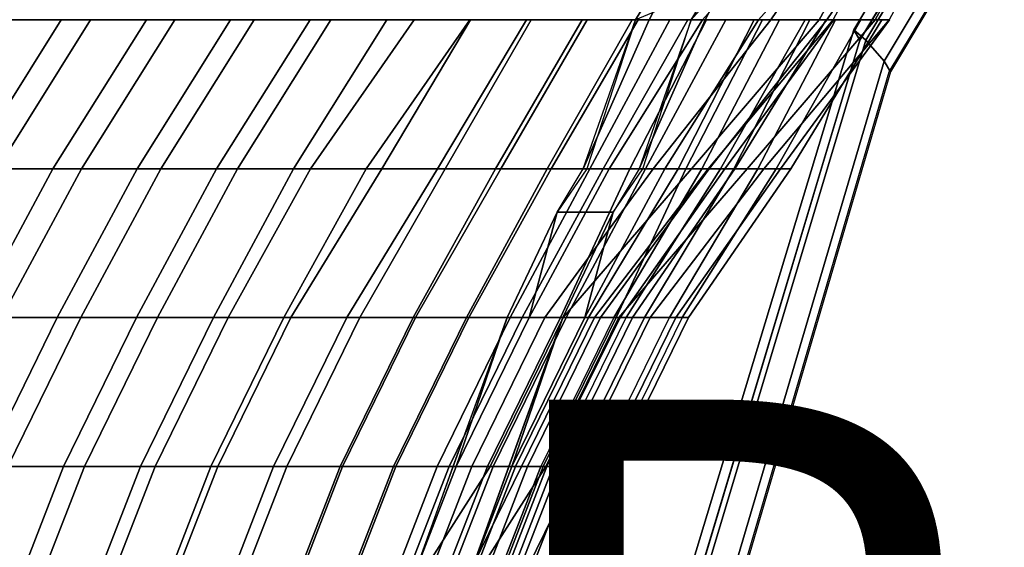
# Model space of a CAD drawing. Units: inches. Extents: x -10.9 to 20.8, y -10.9 to 14.4.
# Drawn here: x -7.5 to -4.2, y 4.5 to 6.3 of the extents above; entities that cross this region are included whole.
import ezdxf

# ---------------------------------------------------------------- set-up
doc = ezdxf.new("R2010")
doc.units = ezdxf.units.IN
doc.header["$MEASUREMENT"] = 0
for name, color, linetype in [('SEAT-BACK', 5, 'Continuous'), ('SEAT-PROD_NO', 7, 'Continuous'), ('SEAT-SEAT', 5, 'Continuous')]:
    doc.layers.add(name, color=color, linetype=linetype)
doc.styles.get("Standard").update_dxf_attribs({"font": 'arial.ttf'})

msp = doc.modelspace()

# ---------------------------------------------------------------- linework, layer by layer
at = {"layer": 'SEAT-BACK'}
for points in [[(-5.4343, 6.2751, 19.1195), (-5.4343, 6.2751, 19.1195), (-5.0451, 6.9131, 18.6195), (-5.1292, 6.7751, 18.6702)], [(-4.8576, 6.9131, 18.6195), (-4.8012, 6.7751, 19.1195), (-5.2468, 6.2751, 19.1195), (-4.9417, 6.7751, 18.6702)], [(-5.4343, 6.2751, 19.1195), (-5.1292, 6.7751, 18.6702), (-5.3876, 6.2751, 18.8572), (-5.6092, 5.7751, 19.0573)], [(-5.2001, 6.2751, 18.8572), (-4.9417, 6.7751, 18.6702), (-5.2468, 6.2751, 19.1195), (-5.4217, 5.7751, 19.0573)], [(-5.2001, 6.2751, 18.8572), (-5.3876, 6.2751, 18.8572), (-5.1292, 6.7751, 18.6702), (-4.9417, 6.7751, 18.6702)], [(-4.5742, 6.7751, 19.6195), (-5.0213, 6.2751, 19.6195), (-5.2468, 6.2751, 19.1195), (-4.8012, 6.7751, 19.1195)], [(-4.4518, 6.7751, 20.1195), (-4.7915, 6.2751, 20.1195), (-5.0213, 6.2751, 19.6195), (-4.5742, 6.7751, 19.6195)], [(-4.3546, 6.7751, 20.6195), (-4.6294, 6.2751, 20.6195), (-4.7915, 6.2751, 20.1195), (-4.4518, 6.7751, 20.1195)], [(-4.3149, 6.7751, 21.1195), (-4.5823, 6.2751, 21.1195), (-4.6294, 6.2751, 20.6195), (-4.3546, 6.7751, 20.6195)], [(-4.8169, 6.2751, 20.6195), (-4.7698, 6.2751, 21.1195), (-4.5393, 6.7062, 21.1195), (-4.6281, 6.6187, 20.6195)], [(-4.979, 6.2751, 20.1195), (-4.8169, 6.2751, 20.6195), (-4.6281, 6.6187, 20.6195), (-4.8091, 6.5251, 20.1195)], [(-5.2088, 6.2751, 19.6195), (-4.979, 6.2751, 20.1195), (-4.8091, 6.5251, 20.1195), (-5.0743, 6.4256, 19.6195)], [(-5.4343, 6.2751, 19.1195), (-5.2088, 6.2751, 19.6195), (-5.0743, 6.4256, 19.6195), (-5.4343, 6.2751, 19.1195)], [(-8.009, 5.7751, 30.1195), (-7.6763, 5.7751, 29.6195), (-7.3628, 6.2751, 29.6195), (-7.6954, 6.2751, 30.1195)], [(-7.2639, 6.2751, 29.1195), (-7.5774, 5.7751, 29.1195), (-7.8638, 5.7751, 29.6195), (-7.5503, 6.2751, 29.6195)], [(-7.6763, 5.7751, 29.6195), (-7.3899, 5.7751, 29.1195), (-7.0764, 6.2751, 29.1195), (-7.3628, 6.2751, 29.6195)], [(-6.9808, 6.2751, 28.6195), (-7.2943, 5.7751, 28.6195), (-7.5774, 5.7751, 29.1195), (-7.2639, 6.2751, 29.1195)], [(-7.3899, 5.7751, 29.1195), (-7.1068, 5.7751, 28.6195), (-6.7933, 6.2751, 28.6195), (-7.0764, 6.2751, 29.1195)], [(-6.7143, 6.2751, 28.1195), (-7.0279, 5.7751, 28.1195), (-7.2943, 5.7751, 28.6195), (-6.9808, 6.2751, 28.6195)], [(-7.1068, 5.7751, 28.6195), (-6.8404, 5.7751, 28.1195), (-6.5268, 6.2751, 28.1195), (-6.7933, 6.2751, 28.6195)], [(-6.4564, 6.2751, 27.6195), (-6.7699, 5.7751, 27.6195), (-7.0279, 5.7751, 28.1195), (-6.7143, 6.2751, 28.1195)], [(-6.8404, 5.7751, 28.1195), (-6.5824, 5.7751, 27.6195), (-6.2689, 6.2751, 27.6195), (-6.5268, 6.2751, 28.1195)], [(-6.1774, 6.2751, 27.1195), (-6.5253, 5.7751, 27.1195), (-6.7699, 5.7751, 27.6195), (-6.4564, 6.2751, 27.6195)], [(-6.5824, 5.7751, 27.6195), (-6.3378, 5.7751, 27.1195), (-5.9899, 6.2751, 27.1195), (-6.2689, 6.2751, 27.6195)], [(-5.9878, 6.2751, 26.6195), (-6.286, 5.7751, 26.6195), (-6.5253, 5.7751, 27.1195), (-6.1774, 6.2751, 27.1195)], [(-6.3378, 5.7751, 27.1195), (-6.0985, 5.7751, 26.6195), (-5.8003, 6.2751, 26.6195), (-5.9899, 6.2751, 27.1195)], [(-5.7839, 6.2751, 26.1195), (-6.0735, 5.7751, 26.1195), (-6.286, 5.7751, 26.6195), (-5.9878, 6.2751, 26.6195)], [(-6.0985, 5.7751, 26.6195), (-5.886, 5.7751, 26.1195), (-5.5964, 6.2751, 26.1195), (-5.8003, 6.2751, 26.6195)], [(-5.6124, 6.2751, 25.6195), (-5.9041, 5.7751, 25.6195), (-6.0735, 5.7751, 26.1195), (-5.7839, 6.2751, 26.1195)], [(-5.4453, 6.2751, 25.1195), (-5.7299, 5.7751, 25.1195), (-5.9041, 5.7751, 25.6195), (-5.6124, 6.2751, 25.6195)], [(-5.886, 5.7751, 26.1195), (-5.7166, 5.7751, 25.6195), (-5.4249, 6.2751, 25.6195), (-5.5964, 6.2751, 26.1195)], [(-5.3181, 6.2751, 24.6195), (-5.5873, 5.7751, 24.6195), (-5.7299, 5.7751, 25.1195), (-5.4453, 6.2751, 25.1195)], [(-5.7166, 5.7751, 25.6195), (-5.5424, 5.7751, 25.1195), (-5.2578, 6.2751, 25.1195), (-5.4249, 6.2751, 25.6195)], [(-5.4343, 6.2751, 19.1195), (-5.5969, 5.7751, 19.1195), (-5.6963, 5.6287, 19.1195), (-5.6092, 5.7751, 19.0573)], [(-5.2001, 6.2751, 18.8572), (-5.4217, 5.7751, 19.0573), (-5.6092, 5.7751, 19.0573), (-5.3876, 6.2751, 18.8572)], [(-5.4343, 6.2751, 19.1195), (-5.5969, 5.7751, 19.1195), (-5.5224, 5.7751, 19.6195), (-5.2088, 6.2751, 19.6195)], [(-5.1953, 6.2751, 24.1195), (-5.4524, 5.7751, 24.1195), (-5.5873, 5.7751, 24.6195), (-5.3181, 6.2751, 24.6195)], [(-5.5424, 5.7751, 25.1195), (-5.3998, 5.7751, 24.6195), (-5.1306, 6.2751, 24.6195), (-5.2578, 6.2751, 25.1195)], [(-5.2088, 6.2751, 19.6195), (-5.5224, 5.7751, 19.6195), (-5.3743, 5.7751, 20.1195), (-4.979, 6.2751, 20.1195)], [(-5.5088, 5.6287, 19.1195), (-5.4094, 5.7751, 19.1195), (-5.2468, 6.2751, 19.1195), (-5.4217, 5.7751, 19.0573)], [(-5.0357, 6.2751, 23.6195), (-5.2906, 5.7751, 23.6195), (-5.4524, 5.7751, 24.1195), (-5.1953, 6.2751, 24.1195)], [(-5.3349, 5.7751, 19.6195), (-5.4094, 5.7751, 19.1195), (-5.2468, 6.2751, 19.1195), (-5.0213, 6.2751, 19.6195)], [(-5.3998, 5.7751, 24.6195), (-5.2649, 5.7751, 24.1195), (-5.0078, 6.2751, 24.1195), (-5.1306, 6.2751, 24.6195)], [(-4.979, 6.2751, 20.1195), (-5.3743, 5.7751, 20.1195), (-5.246, 5.7751, 20.6195), (-4.8169, 6.2751, 20.6195)], [(-5.1868, 5.7751, 20.1195), (-5.3349, 5.7751, 19.6195), (-5.0213, 6.2751, 19.6195), (-4.7915, 6.2751, 20.1195)], [(-4.9499, 6.2751, 23.1195), (-5.2106, 5.7751, 23.1195), (-5.2906, 5.7751, 23.6195), (-5.0357, 6.2751, 23.6195)], [(-5.2649, 5.7751, 24.1195), (-5.1031, 5.7751, 23.6195), (-4.8482, 6.2751, 23.6195), (-5.0078, 6.2751, 24.1195)], [(-4.8169, 6.2751, 20.6195), (-5.246, 5.7751, 20.6195), (-5.1902, 5.7751, 21.1195), (-4.7698, 6.2751, 21.1195)], [(-4.8641, 6.2751, 22.6195), (-5.1488, 5.7751, 22.6195), (-5.2106, 5.7751, 23.1195), (-4.9499, 6.2751, 23.1195)], [(-4.7698, 6.2751, 21.1195), (-5.1902, 5.7751, 21.1195), (-5.1343, 5.7751, 21.6195), (-4.768, 6.2751, 21.6195)], [(-5.0585, 5.7751, 20.6195), (-5.1868, 5.7751, 20.1195), (-4.7915, 6.2751, 20.1195), (-4.6294, 6.2751, 20.6195)], [(-4.7939, 6.2751, 22.1195), (-5.0999, 5.7751, 22.1195), (-5.1488, 5.7751, 22.6195), (-4.8641, 6.2751, 22.6195)], [(-4.768, 6.2751, 21.6195), (-5.1343, 5.7751, 21.6195), (-5.0999, 5.7751, 22.1195), (-4.7939, 6.2751, 22.1195)], [(-5.1031, 5.7751, 23.6195), (-5.0231, 5.7751, 23.1195), (-4.7624, 6.2751, 23.1195), (-4.8482, 6.2751, 23.6195)], [(-5.0027, 5.7751, 21.1195), (-5.0585, 5.7751, 20.6195), (-4.6294, 6.2751, 20.6195), (-4.5823, 6.2751, 21.1195)], [(-5.0231, 5.7751, 23.1195), (-4.9613, 5.7751, 22.6195), (-4.6766, 6.2751, 22.6195), (-4.7624, 6.2751, 23.1195)], [(-4.9468, 5.7751, 21.6195), (-5.0027, 5.7751, 21.1195), (-4.5823, 6.2751, 21.1195), (-4.5805, 6.2751, 21.6195)], [(-4.9613, 5.7751, 22.6195), (-4.9124, 5.7751, 22.1195), (-4.6064, 6.2751, 22.1195), (-4.6766, 6.2751, 22.6195)], [(-4.9124, 5.7751, 22.1195), (-4.9468, 5.7751, 21.6195), (-4.5805, 6.2751, 21.6195), (-4.6064, 6.2751, 22.1195)], [(-7.6763, 5.7751, 29.6195), (-7.945, 5.2751, 29.6195), (-7.6587, 5.2751, 29.1195), (-7.3899, 5.7751, 29.1195)], [(-7.5631, 5.2751, 28.6195), (-7.8462, 5.2751, 29.1195), (-7.5774, 5.7751, 29.1195), (-7.2943, 5.7751, 28.6195)], [(-7.3899, 5.7751, 29.1195), (-7.6587, 5.2751, 29.1195), (-7.3756, 5.2751, 28.6195), (-7.1068, 5.7751, 28.6195)], [(-7.2966, 5.2751, 28.1195), (-7.5631, 5.2751, 28.6195), (-7.2943, 5.7751, 28.6195), (-7.0279, 5.7751, 28.1195)], [(-7.1068, 5.7751, 28.6195), (-7.3756, 5.2751, 28.6195), (-7.1091, 5.2751, 28.1195), (-6.8404, 5.7751, 28.1195)], [(-7.0387, 5.2751, 27.6195), (-7.2966, 5.2751, 28.1195), (-7.0279, 5.7751, 28.1195), (-6.7699, 5.7751, 27.6195)], [(-6.8404, 5.7751, 28.1195), (-7.1091, 5.2751, 28.1195), (-6.8512, 5.2751, 27.6195), (-6.5824, 5.7751, 27.6195)], [(-6.8018, 5.2751, 27.1195), (-7.0387, 5.2751, 27.6195), (-6.7699, 5.7751, 27.6195), (-6.5253, 5.7751, 27.1195)], [(-6.5824, 5.7751, 27.6195), (-6.8512, 5.2751, 27.6195), (-6.6143, 5.2751, 27.1195), (-6.3378, 5.7751, 27.1195)], [(-6.5912, 5.2751, 26.6195), (-6.8018, 5.2751, 27.1195), (-6.5253, 5.7751, 27.1195), (-6.286, 5.7751, 26.6195)], [(-6.3378, 5.7751, 27.1195), (-6.6143, 5.2751, 27.1195), (-6.4037, 5.2751, 26.6195), (-6.0985, 5.7751, 26.6195)], [(-6.3596, 5.2751, 26.1195), (-6.5912, 5.2751, 26.6195), (-6.286, 5.7751, 26.6195), (-6.0735, 5.7751, 26.1195)], [(-6.0985, 5.7751, 26.6195), (-6.4037, 5.2751, 26.6195), (-6.1721, 5.2751, 26.1195), (-5.886, 5.7751, 26.1195)], [(-6.1806, 5.2751, 25.6195), (-6.3596, 5.2751, 26.1195), (-6.0735, 5.7751, 26.1195), (-5.9041, 5.7751, 25.6195)], [(-6.0017, 5.2751, 25.1195), (-6.1806, 5.2751, 25.6195), (-5.9041, 5.7751, 25.6195), (-5.7299, 5.7751, 25.1195)], [(-5.886, 5.7751, 26.1195), (-6.1721, 5.2751, 26.1195), (-5.9931, 5.2751, 25.6195), (-5.7166, 5.7751, 25.6195)], [(-5.8543, 5.2751, 24.6195), (-6.0017, 5.2751, 25.1195), (-5.7299, 5.7751, 25.1195), (-5.5873, 5.7751, 24.6195)], [(-5.7166, 5.7751, 25.6195), (-5.9931, 5.2751, 25.6195), (-5.8142, 5.2751, 25.1195), (-5.5424, 5.7751, 25.1195)], [(-5.6858, 5.2751, 24.1195), (-5.8543, 5.2751, 24.6195), (-5.5873, 5.7751, 24.6195), (-5.4524, 5.7751, 24.1195)], [(-5.5424, 5.7751, 25.1195), (-5.8142, 5.2751, 25.1195), (-5.6668, 5.2751, 24.6195), (-5.3998, 5.7751, 24.6195)], [(-5.7911, 5.2751, 19.6195), (-5.5224, 5.7751, 19.6195), (-5.5969, 5.7751, 19.1195), (-5.6963, 5.6287, 19.1195)], [(-5.7911, 5.2751, 19.6195), (-5.7385, 5.2751, 20.1195), (-5.3743, 5.7751, 20.1195), (-5.5224, 5.7751, 19.6195)], [(-5.7385, 5.2751, 20.1195), (-5.6768, 5.2751, 20.6195), (-5.246, 5.7751, 20.6195), (-5.3743, 5.7751, 20.1195)], [(-5.5088, 5.6287, 19.1195), (-5.6963, 5.6287, 19.1195), (-5.6092, 5.7751, 19.0573), (-5.4217, 5.7751, 19.0573)], [(-5.5911, 5.2751, 23.6195), (-5.6858, 5.2751, 24.1195), (-5.4524, 5.7751, 24.1195), (-5.2906, 5.7751, 23.6195)], [(-5.6768, 5.2751, 20.6195), (-5.5718, 5.2751, 21.1195), (-5.1902, 5.7751, 21.1195), (-5.246, 5.7751, 20.6195)], [(-5.3998, 5.7751, 24.6195), (-5.6668, 5.2751, 24.6195), (-5.4983, 5.2751, 24.1195), (-5.2649, 5.7751, 24.1195)], [(-5.4094, 5.7751, 19.1195), (-5.3349, 5.7751, 19.6195), (-5.6036, 5.2751, 19.6195), (-5.5088, 5.6287, 19.1195)], [(-5.1868, 5.7751, 20.1195), (-5.551, 5.2751, 20.1195), (-5.6036, 5.2751, 19.6195), (-5.3349, 5.7751, 19.6195)], [(-5.5068, 5.2751, 23.1195), (-5.5911, 5.2751, 23.6195), (-5.2906, 5.7751, 23.6195), (-5.2106, 5.7751, 23.1195)], [(-5.5718, 5.2751, 21.1195), (-5.4858, 5.2751, 21.6195), (-5.1343, 5.7751, 21.6195), (-5.1902, 5.7751, 21.1195)], [(-5.0585, 5.7751, 20.6195), (-5.4893, 5.2751, 20.6195), (-5.551, 5.2751, 20.1195), (-5.1868, 5.7751, 20.1195)], [(-5.4647, 5.2751, 22.6195), (-5.5068, 5.2751, 23.1195), (-5.2106, 5.7751, 23.1195), (-5.1488, 5.7751, 22.6195)], [(-5.2649, 5.7751, 24.1195), (-5.4983, 5.2751, 24.1195), (-5.4036, 5.2751, 23.6195), (-5.1031, 5.7751, 23.6195)], [(-5.0027, 5.7751, 21.1195), (-5.3843, 5.2751, 21.1195), (-5.4893, 5.2751, 20.6195), (-5.0585, 5.7751, 20.6195)], [(-5.4858, 5.2751, 21.6195), (-5.4437, 5.2751, 22.1195), (-5.0999, 5.7751, 22.1195), (-5.1343, 5.7751, 21.6195)], [(-5.4437, 5.2751, 22.1195), (-5.4647, 5.2751, 22.6195), (-5.1488, 5.7751, 22.6195), (-5.0999, 5.7751, 22.1195)], [(-5.1031, 5.7751, 23.6195), (-5.4036, 5.2751, 23.6195), (-5.3193, 5.2751, 23.1195), (-5.0231, 5.7751, 23.1195)], [(-4.9468, 5.7751, 21.6195), (-5.2983, 5.2751, 21.6195), (-5.3843, 5.2751, 21.1195), (-5.0027, 5.7751, 21.1195)], [(-5.0231, 5.7751, 23.1195), (-5.3193, 5.2751, 23.1195), (-5.2772, 5.2751, 22.6195), (-4.9613, 5.7751, 22.6195)], [(-4.9124, 5.7751, 22.1195), (-5.2562, 5.2751, 22.1195), (-5.2983, 5.2751, 21.6195), (-4.9468, 5.7751, 21.6195)], [(-4.9613, 5.7751, 22.6195), (-5.2772, 5.2751, 22.6195), (-5.2562, 5.2751, 22.1195), (-4.9124, 5.7751, 22.1195)], [(-6.0364, 4.7751, 19.6195), (-5.7911, 5.2751, 19.6195), (-5.6963, 5.6287, 19.1195), (-5.8648, 5.2751, 19.2746)], [(-5.5088, 5.6287, 19.1195), (-5.6773, 5.2751, 19.2746), (-5.8648, 5.2751, 19.2746), (-5.6963, 5.6287, 19.1195)], [(-5.5088, 5.6287, 19.1195), (-5.6036, 5.2751, 19.6195), (-5.8489, 4.7751, 19.6195), (-5.6773, 5.2751, 19.2746)], [(-7.9039, 4.7751, 29.1195), (-7.6209, 4.7751, 28.6195), (-7.3756, 5.2751, 28.6195), (-7.6587, 5.2751, 29.1195)], [(-7.2966, 5.2751, 28.1195), (-7.5419, 4.7751, 28.1195), (-7.8084, 4.7751, 28.6195), (-7.5631, 5.2751, 28.6195)], [(-7.6209, 4.7751, 28.6195), (-7.3544, 4.7751, 28.1195), (-7.1091, 5.2751, 28.1195), (-7.3756, 5.2751, 28.6195)], [(-7.0387, 5.2751, 27.6195), (-7.2839, 4.7751, 27.6195), (-7.5419, 4.7751, 28.1195), (-7.2966, 5.2751, 28.1195)], [(-7.3544, 4.7751, 28.1195), (-7.0964, 4.7751, 27.6195), (-6.8512, 5.2751, 27.6195), (-7.1091, 5.2751, 28.1195)], [(-6.8018, 5.2751, 27.1195), (-7.0471, 4.7751, 27.1195), (-7.2839, 4.7751, 27.6195), (-7.0387, 5.2751, 27.6195)], [(-7.0964, 4.7751, 27.6195), (-6.8596, 4.7751, 27.1195), (-6.6143, 5.2751, 27.1195), (-6.8512, 5.2751, 27.6195)], [(-6.5912, 5.2751, 26.6195), (-6.8365, 4.7751, 26.6195), (-7.0471, 4.7751, 27.1195), (-6.8018, 5.2751, 27.1195)], [(-6.8596, 4.7751, 27.1195), (-6.649, 4.7751, 26.6195), (-6.4037, 5.2751, 26.6195), (-6.6143, 5.2751, 27.1195)], [(-6.3596, 5.2751, 26.1195), (-6.6049, 4.7751, 26.1195), (-6.8365, 4.7751, 26.6195), (-6.5912, 5.2751, 26.6195)], [(-6.649, 4.7751, 26.6195), (-6.4174, 4.7751, 26.1195), (-6.1721, 5.2751, 26.1195), (-6.4037, 5.2751, 26.6195)], [(-6.1806, 5.2751, 25.6195), (-6.4259, 4.7751, 25.6195), (-6.6049, 4.7751, 26.1195), (-6.3596, 5.2751, 26.1195)], [(-6.0017, 5.2751, 25.1195), (-6.2469, 4.7751, 25.1195), (-6.4259, 4.7751, 25.6195), (-6.1806, 5.2751, 25.6195)], [(-6.4174, 4.7751, 26.1195), (-6.2384, 4.7751, 25.6195), (-5.9931, 5.2751, 25.6195), (-6.1721, 5.2751, 26.1195)], [(-5.8543, 5.2751, 24.6195), (-6.0995, 4.7751, 24.6195), (-6.2469, 4.7751, 25.1195), (-6.0017, 5.2751, 25.1195)], [(-6.2384, 4.7751, 25.6195), (-6.0594, 4.7751, 25.1195), (-5.8142, 5.2751, 25.1195), (-5.9931, 5.2751, 25.6195)], [(-6.176, 4.4152, 19.6195), (-6.0364, 4.7751, 19.6195), (-5.8648, 5.2751, 19.2746), (-6.0469, 4.7751, 19.4825)], [(-5.9885, 4.4152, 19.6195), (-6.176, 4.4152, 19.6195), (-5.8648, 5.2751, 19.2746), (-5.6773, 5.2751, 19.2746)], [(-5.6858, 5.2751, 24.1195), (-5.9311, 4.7751, 24.1195), (-6.0995, 4.7751, 24.6195), (-5.8543, 5.2751, 24.6195)], [(-6.0594, 4.7751, 25.1195), (-5.912, 4.7751, 24.6195), (-5.6668, 5.2751, 24.6195), (-5.8142, 5.2751, 25.1195)], [(-5.7911, 5.2751, 19.6195), (-6.0364, 4.7751, 19.6195), (-5.9837, 4.7751, 20.1195), (-5.7385, 5.2751, 20.1195)], [(-5.6773, 5.2751, 19.2746), (-5.8489, 4.7751, 19.6195), (-5.9885, 4.4152, 19.6195), (-5.8594, 4.7751, 19.4825)], [(-5.7385, 5.2751, 20.1195), (-5.9837, 4.7751, 20.1195), (-5.922, 4.7751, 20.6195), (-5.6768, 5.2751, 20.6195)], [(-5.5911, 5.2751, 23.6195), (-5.8363, 4.7751, 23.6195), (-5.9311, 4.7751, 24.1195), (-5.6858, 5.2751, 24.1195)], [(-5.6768, 5.2751, 20.6195), (-5.922, 4.7751, 20.6195), (-5.8171, 4.7751, 21.1195), (-5.5718, 5.2751, 21.1195)], [(-5.912, 4.7751, 24.6195), (-5.7436, 4.7751, 24.1195), (-5.4983, 5.2751, 24.1195), (-5.6668, 5.2751, 24.6195)], [(-5.7962, 4.7751, 20.1195), (-5.8489, 4.7751, 19.6195), (-5.6036, 5.2751, 19.6195), (-5.551, 5.2751, 20.1195)], [(-5.5068, 5.2751, 23.1195), (-5.7521, 4.7751, 23.1195), (-5.8363, 4.7751, 23.6195), (-5.5911, 5.2751, 23.6195)], [(-5.5718, 5.2751, 21.1195), (-5.8171, 4.7751, 21.1195), (-5.7311, 4.7751, 21.6195), (-5.4858, 5.2751, 21.6195)], [(-5.7345, 4.7751, 20.6195), (-5.7962, 4.7751, 20.1195), (-5.551, 5.2751, 20.1195), (-5.4893, 5.2751, 20.6195)], [(-5.7521, 4.7751, 23.1195), (-5.71, 4.7751, 22.6195), (-5.4647, 5.2751, 22.6195), (-5.5068, 5.2751, 23.1195)], [(-5.7436, 4.7751, 24.1195), (-5.6488, 4.7751, 23.6195), (-5.4036, 5.2751, 23.6195), (-5.4983, 5.2751, 24.1195)], [(-5.6296, 4.7751, 21.1195), (-5.7345, 4.7751, 20.6195), (-5.4893, 5.2751, 20.6195), (-5.3843, 5.2751, 21.1195)], [(-5.4858, 5.2751, 21.6195), (-5.7311, 4.7751, 21.6195), (-5.6889, 4.7751, 22.1195), (-5.4437, 5.2751, 22.1195)], [(-5.4437, 5.2751, 22.1195), (-5.6889, 4.7751, 22.1195), (-5.71, 4.7751, 22.6195), (-5.4647, 5.2751, 22.6195)], [(-5.6488, 4.7751, 23.6195), (-5.5646, 4.7751, 23.1195), (-5.3193, 5.2751, 23.1195), (-5.4036, 5.2751, 23.6195)], [(-5.5436, 4.7751, 21.6195), (-5.6296, 4.7751, 21.1195), (-5.3843, 5.2751, 21.1195), (-5.2983, 5.2751, 21.6195)], [(-5.2772, 5.2751, 22.6195), (-5.5225, 4.7751, 22.6195), (-5.5646, 4.7751, 23.1195), (-5.3193, 5.2751, 23.1195)], [(-5.5014, 4.7751, 22.1195), (-5.5436, 4.7751, 21.6195), (-5.2983, 5.2751, 21.6195), (-5.2562, 5.2751, 22.1195)], [(-5.5225, 4.7751, 22.6195), (-5.5014, 4.7751, 22.1195), (-5.2562, 5.2751, 22.1195), (-5.2772, 5.2751, 22.6195)], [(-7.6209, 4.7751, 28.6195), (-7.8152, 4.2751, 28.6195), (-7.5487, 4.2751, 28.1195), (-7.3544, 4.7751, 28.1195)], [(-7.4783, 4.2751, 27.6195), (-7.7362, 4.2751, 28.1195), (-7.5419, 4.7751, 28.1195), (-7.2839, 4.7751, 27.6195)], [(-7.3544, 4.7751, 28.1195), (-7.5487, 4.2751, 28.1195), (-7.2908, 4.2751, 27.6195), (-7.0964, 4.7751, 27.6195)], [(-7.2414, 4.2751, 27.1195), (-7.4783, 4.2751, 27.6195), (-7.2839, 4.7751, 27.6195), (-7.0471, 4.7751, 27.1195)], [(-7.0964, 4.7751, 27.6195), (-7.2908, 4.2751, 27.6195), (-7.0539, 4.2751, 27.1195), (-6.8596, 4.7751, 27.1195)], [(-7.0309, 4.2751, 26.6195), (-7.2414, 4.2751, 27.1195), (-7.0471, 4.7751, 27.1195), (-6.8365, 4.7751, 26.6195)], [(-6.8596, 4.7751, 27.1195), (-7.0539, 4.2751, 27.1195), (-6.8434, 4.2751, 26.6195), (-6.649, 4.7751, 26.6195)], [(-6.7993, 4.2751, 26.1195), (-7.0309, 4.2751, 26.6195), (-6.8365, 4.7751, 26.6195), (-6.6049, 4.7751, 26.1195)], [(-6.649, 4.7751, 26.6195), (-6.8434, 4.2751, 26.6195), (-6.6118, 4.2751, 26.1195), (-6.4174, 4.7751, 26.1195)], [(-6.6203, 4.2751, 25.6195), (-6.7993, 4.2751, 26.1195), (-6.6049, 4.7751, 26.1195), (-6.4259, 4.7751, 25.6195)], [(-6.4413, 4.2751, 25.1195), (-6.6203, 4.2751, 25.6195), (-6.4259, 4.7751, 25.6195), (-6.2469, 4.7751, 25.1195)], [(-6.4174, 4.7751, 26.1195), (-6.6118, 4.2751, 26.1195), (-6.4328, 4.2751, 25.6195), (-6.2384, 4.7751, 25.6195)], [(-6.2939, 4.2751, 24.6195), (-6.4413, 4.2751, 25.1195), (-6.2469, 4.7751, 25.1195), (-6.0995, 4.7751, 24.6195)], [(-6.2384, 4.7751, 25.6195), (-6.4328, 4.2751, 25.6195), (-6.2538, 4.2751, 25.1195), (-6.0594, 4.7751, 25.1195)], [(-6.1255, 4.2751, 24.1195), (-6.2939, 4.2751, 24.6195), (-6.0995, 4.7751, 24.6195), (-5.9311, 4.7751, 24.1195)], [(-6.0594, 4.7751, 25.1195), (-6.2538, 4.2751, 25.1195), (-6.1064, 4.2751, 24.6195), (-5.912, 4.7751, 24.6195)], [(-6.1781, 4.2751, 20.1195), (-6.2413, 4.2751, 20.6195), (-5.922, 4.7751, 20.6195), (-5.9837, 4.7751, 20.1195)], [(-6.2413, 4.2751, 20.6195), (-6.0623, 4.2751, 21.1195), (-5.8171, 4.7751, 21.1195), (-5.922, 4.7751, 20.6195)], [(-6.1781, 4.2751, 20.1195), (-5.9837, 4.7751, 20.1195), (-6.0364, 4.7751, 19.6195), (-6.176, 4.4152, 19.6195)], [(-6.0307, 4.2751, 23.6195), (-6.1255, 4.2751, 24.1195), (-5.9311, 4.7751, 24.1195), (-5.8363, 4.7751, 23.6195)], [(-5.912, 4.7751, 24.6195), (-6.1064, 4.2751, 24.6195), (-5.938, 4.2751, 24.1195), (-5.7436, 4.7751, 24.1195)], [(-6.0623, 4.2751, 21.1195), (-5.9254, 4.2751, 21.6195), (-5.7311, 4.7751, 21.6195), (-5.8171, 4.7751, 21.1195)], [(-5.7345, 4.7751, 20.6195), (-6.0538, 4.2751, 20.6195), (-5.9906, 4.2751, 20.1195), (-5.7962, 4.7751, 20.1195)], [(-5.6296, 4.7751, 21.1195), (-5.8748, 4.2751, 21.1195), (-6.0538, 4.2751, 20.6195), (-5.7345, 4.7751, 20.6195)], [(-5.9465, 4.2751, 23.1195), (-6.0307, 4.2751, 23.6195), (-5.8363, 4.7751, 23.6195), (-5.7521, 4.7751, 23.1195)], [(-5.8489, 4.7751, 19.6195), (-5.7962, 4.7751, 20.1195), (-5.9906, 4.2751, 20.1195), (-5.9885, 4.4152, 19.6195)], [(-5.9044, 4.2751, 22.6195), (-5.9465, 4.2751, 23.1195), (-5.7521, 4.7751, 23.1195), (-5.71, 4.7751, 22.6195)], [(-5.7436, 4.7751, 24.1195), (-5.938, 4.2751, 24.1195), (-5.8432, 4.2751, 23.6195), (-5.6488, 4.7751, 23.6195)], [(-5.9254, 4.2751, 21.6195), (-5.8833, 4.2751, 22.1195), (-5.6889, 4.7751, 22.1195), (-5.7311, 4.7751, 21.6195)], [(-5.8833, 4.2751, 22.1195), (-5.9044, 4.2751, 22.6195), (-5.71, 4.7751, 22.6195), (-5.6889, 4.7751, 22.1195)], [(-5.5436, 4.7751, 21.6195), (-5.7379, 4.2751, 21.6195), (-5.8748, 4.2751, 21.1195), (-5.6296, 4.7751, 21.1195)], [(-5.6488, 4.7751, 23.6195), (-5.8432, 4.2751, 23.6195), (-5.759, 4.2751, 23.1195), (-5.5646, 4.7751, 23.1195)], [(-5.5646, 4.7751, 23.1195), (-5.759, 4.2751, 23.1195), (-5.7169, 4.2751, 22.6195), (-5.5225, 4.7751, 22.6195)], [(-5.5014, 4.7751, 22.1195), (-5.6958, 4.2751, 22.1195), (-5.7379, 4.2751, 21.6195), (-5.5436, 4.7751, 21.6195)], [(-5.5225, 4.7751, 22.6195), (-5.7169, 4.2751, 22.6195), (-5.6958, 4.2751, 22.1195), (-5.5014, 4.7751, 22.1195)]]:
    msp.add_3dface(points, dxfattribs=at)
at = {"layer": 'SEAT-SEAT'}
for points in [[(-4.6802, 6.206, 16.9367), (-3.5982, 8.0067, 17.0161), (-3.6166, 8.0439, 16.8708), (-4.7011, 6.2411, 16.7912)], [(-4.6602, 6.206, 16.65), (-4.7011, 6.2411, 16.7912), (-3.6166, 8.0439, 16.8708), (-3.5781, 8.0067, 16.7294)], [(-4.6602, 6.206, 16.65), (-3.5781, 8.0067, 16.7294), (-3.5212, 7.9323, 16.7334), (-4.5984, 6.1356, 16.6543)], [(-4.5775, 6.1005, 16.7998), (-4.5984, 6.1356, 16.6543), (-3.5212, 7.9323, 16.7334), (-3.5028, 7.8951, 16.8787)], [(-5.5683, 3.3762, 16.7264), (-4.7011, 6.2411, 16.7912), (-4.6602, 6.206, 16.65), (-5.5156, 3.3571, 16.586)], [(-5.5683, 3.3762, 16.7264), (-5.5356, 3.3571, 16.8727), (-4.6802, 6.206, 16.9367), (-4.7011, 6.2411, 16.7912)], [(-5.4301, 3.3191, 16.592), (-5.5156, 3.3571, 16.586), (-4.6602, 6.206, 16.65), (-4.5984, 6.1356, 16.6543)], [(-5.4301, 3.3191, 16.592), (-4.5984, 6.1356, 16.6543), (-4.5775, 6.1005, 16.7998), (-5.3974, 3.3, 16.7383)]]:
    msp.add_3dface(points, dxfattribs=at)
for points, invisible_edges in [([(-4.6802, 6.206, 16.9367), (-4.5346, -6.4652, 16.9469), (-3.5268, -8.0067, 17.0211), (-3.5982, 8.0067, 17.0161)], 5), ([(-3.4589, -7.8807, 16.9444), (-4.4667, -6.3392, 16.8702), (-4.5818, 6.1005, 16.8622), (-3.5071, 7.8951, 16.9411)], 10), ([(-4.5346, -6.4652, 16.9469), (-4.6802, 6.206, 16.9367), (-5.5356, 3.3571, 16.8727), (-5.5525, -3.2516, 16.8715)], 5), ([(-5.4018, 3.3, 16.8007), (-4.5818, 6.1005, 16.8622), (-4.4667, -6.3392, 16.8702), (-5.4273, -3.1781, 16.7989)], 10)]:
    msp.add_3dface(points, dxfattribs=dict(at, invisible_edges=invisible_edges))

# ---------------------------------------------------------------- texts
at = {"layer": 'SEAT-PROD_NO', "flags": 8}
msp.add_attdef('PROD_NO', (-6, 3), 'WC510TL', height=2, dxfattribs=at)

doc.saveas('drawing.dxf')
